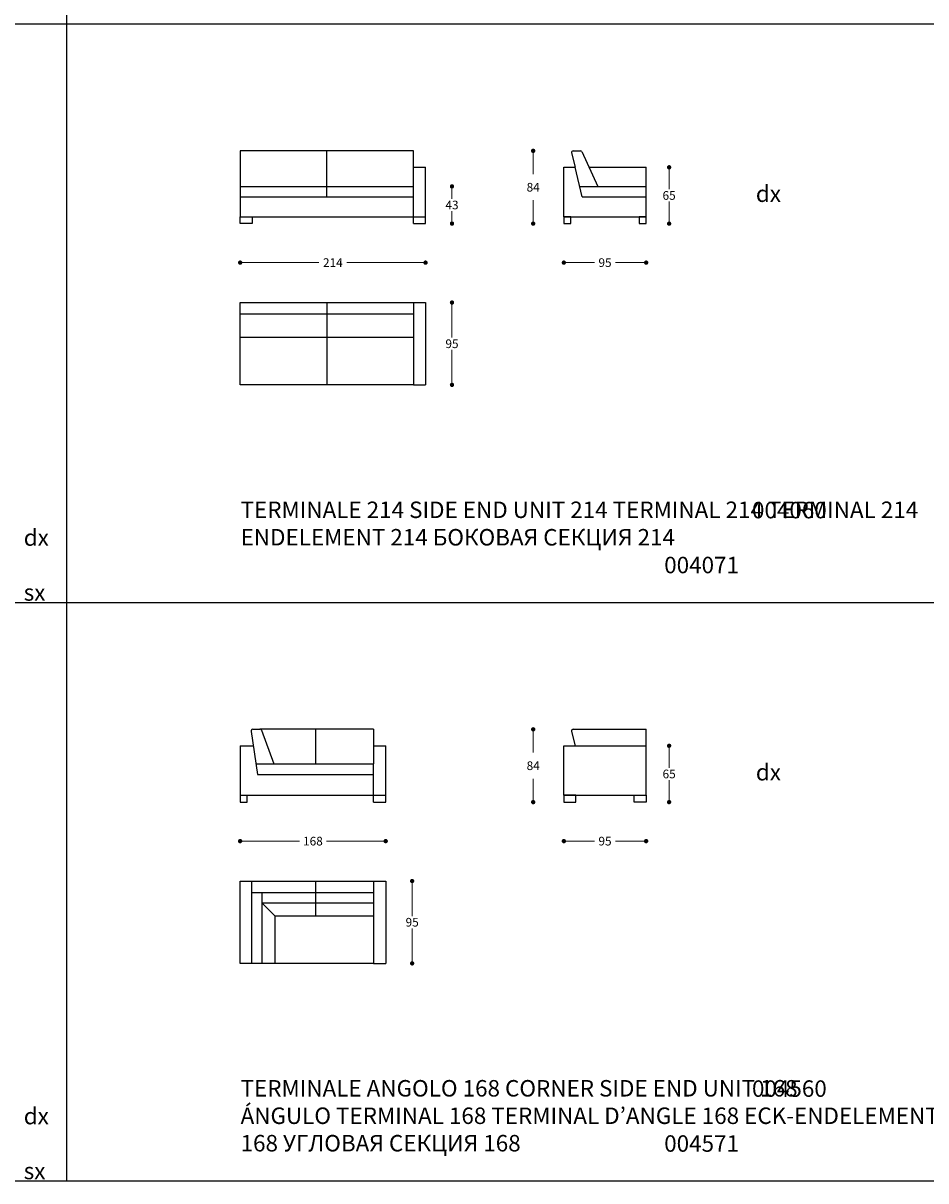
# Model space of a CAD drawing. Units: millimetres. Extents: x 30177 to 41139, y 1242 to 4636.
# Drawn here: x 32439 to 33481, y 1604 to 2940 of the extents above; entities that cross this region are included whole.
import ezdxf

# ---------------------------------------------------------------- set-up
doc = ezdxf.new("R2010")
doc.units = ezdxf.units.MM
for name, color, linetype in [('Disegni', 7, 'Continuous'), ('Griglia', 253, 'Continuous'), ('Testo', 7, 'Continuous')]:
    doc.layers.add(name, color=color, linetype=linetype)
doc.layers.add('Quote', color=7, linetype='Continuous', lineweight=5)
doc.styles.get("Standard").update_dxf_attribs({"font": 'arial.ttf'})
doc.dimstyles.get("Standard").update_dxf_attribs({"dimtxt": 0.18, "dimasz": 0.18, "dimexe": 0.18, "dimexo": 0.0625, "dimgap": 0.09, "dimtad": 0, "dimtih": 1, "dimtoh": 1, "dimdec": 4, "dimzin": 0, "dimdsep": 46, "dimtxsty": 'Standard', "dimcen": 0.09, "dimadec": 0, "dimazin": 0, "dimtfac": 1, "dimtdec": 4, "dimtofl": 0, "dimtmove": 0, "dimatfit": 3, "dimfxl": 1, "dimtolj": 1, "dimtzin": 0, "dimarcsym": 0})

# ---------------------------------------------------------------- blocks, each defined once
blk = doc.blocks.new('_Dot')
at = {"color": 0, "linetype": 'ByBlock', "lineweight": -2}
blk.add_line((-0.5, 0), (-1, 0), dxfattribs=at)
at = {"color": 0, "linetype": 'ByBlock', "const_width": 0.5}
blk.add_lwpolyline([(-0.25, 0, 1), (0.25, 0, 1)], format="xyb", close=True, dxfattribs=at)
blk = doc.blocks.new('*D136')
at = {"layer": 'Defpoints', "color": 0, "linetype": 'Continuous', "transparency": 16777216}
for p in [(33063.1, 2708.9), (33158.1, 2708.9), (33158.1, 2663.9)]:
    blk.add_point(p, dxfattribs=at)
at = {"layer": 'Quote', "linetype": 'Continuous', "lineweight": 0, "transparency": 16777216}
for p, q in [((33068.1, 2663.9), (33098.4, 2663.9)), ((33153.1, 2663.9), (33122.8, 2663.9))]:
    blk.add_line(p, q, dxfattribs=at)
at = {"layer": 'Quote', "linetype": 'Continuous', "lineweight": 0, "transparency": 16777216, "xscale": 5, "yscale": 5, "zscale": 5, "rotation": 180}
blk.add_blockref('_Dot', (33063.1, 2663.9), dxfattribs=at)
at = {"layer": 'Quote', "linetype": 'Continuous', "lineweight": 0, "transparency": 16777216, "xscale": 5, "yscale": 5, "zscale": 5}
blk.add_blockref('_Dot', (33158.1, 2663.9), dxfattribs=at)
at = {"layer": 'Quote', "color": 7, "linetype": 'Continuous', "lineweight": 0, "transparency": 16777216, "insert": (33110.6, 2663.9), "char_height": 10, "attachment_point": 5}
blk.add_mtext('\\A1;95', dxfattribs=at)
blk = doc.blocks.new('*D137')
at = {"layer": 'Defpoints', "color": 0, "linetype": 'Continuous', "transparency": 16777216}
for p in [(33158.1, 2773.9), (33158.1, 2708.9), (33184.6, 2708.9)]:
    blk.add_point(p, dxfattribs=at)
at = {"layer": 'Quote', "linetype": 'Continuous', "lineweight": 0, "transparency": 16777216}
for p, q in [((33184.6, 2768.9), (33184.6, 2748.5)), ((33184.6, 2713.9), (33184.6, 2734.3))]:
    blk.add_line(p, q, dxfattribs=at)
at = {"layer": 'Quote', "linetype": 'Continuous', "lineweight": 0, "transparency": 16777216, "xscale": 5, "yscale": 5, "zscale": 5}
for p, rotation in [((33184.6, 2773.9), 90), ((33184.6, 2708.9), 270)]:
    blk.add_blockref('_Dot', p, dxfattribs=dict(at, rotation=rotation))
at = {"layer": 'Quote', "color": 7, "linetype": 'Continuous', "lineweight": 0, "transparency": 16777216, "insert": (33184.6, 2741.4), "char_height": 10, "attachment_point": 5}
blk.add_mtext('\\A1;65', dxfattribs=at)
blk = doc.blocks.new('*D138')
at = {"layer": 'Defpoints', "color": 0, "linetype": 'Continuous', "transparency": 16777216}
for p in [(33027.7, 2792.9), (33078.1, 2792.9), (33063.1, 2708.9)]:
    blk.add_point(p, dxfattribs=at)
at = {"layer": 'Quote', "linetype": 'Continuous', "lineweight": 0, "transparency": 16777216}
for p, q in [((33027.7, 2787.9), (33027.7, 2766)), ((33027.7, 2713.9), (33027.7, 2735.8))]:
    blk.add_line(p, q, dxfattribs=at)
at = {"layer": 'Quote', "linetype": 'Continuous', "lineweight": 0, "transparency": 16777216, "xscale": 5, "yscale": 5, "zscale": 5}
for p, rotation in [((33027.7, 2792.9), 90), ((33027.7, 2708.9), 270)]:
    blk.add_blockref('_Dot', p, dxfattribs=dict(at, rotation=rotation))
at = {"layer": 'Quote', "color": 7, "linetype": 'Continuous', "lineweight": 0, "transparency": 16777216, "insert": (33027.7, 2750.9), "char_height": 10, "attachment_point": 5}
blk.add_mtext('\\A1;84', dxfattribs=at)
blk = doc.blocks.new('*D139')
at = {"layer": 'Defpoints', "color": 0, "linetype": 'Continuous', "transparency": 16777216}
for p in [(32689.5, 2708.9), (32903.5, 2708.9), (32903.5, 2663.9)]:
    blk.add_point(p, dxfattribs=at)
at = {"layer": 'Quote', "linetype": 'Continuous', "lineweight": 0, "transparency": 16777216}
for p, q in [((32694.5, 2663.9), (32780.3, 2663.9)), ((32898.5, 2663.9), (32812.6, 2663.9))]:
    blk.add_line(p, q, dxfattribs=at)
at = {"layer": 'Quote', "linetype": 'Continuous', "lineweight": 0, "transparency": 16777216, "xscale": 5, "yscale": 5, "zscale": 5, "rotation": 180}
blk.add_blockref('_Dot', (32689.5, 2663.9), dxfattribs=at)
at = {"layer": 'Quote', "linetype": 'Continuous', "lineweight": 0, "transparency": 16777216, "xscale": 5, "yscale": 5, "zscale": 5}
blk.add_blockref('_Dot', (32903.5, 2663.9), dxfattribs=at)
at = {"layer": 'Quote', "color": 7, "linetype": 'Continuous', "lineweight": 0, "transparency": 16777216, "insert": (32796.5, 2663.9), "char_height": 10, "attachment_point": 5}
blk.add_mtext('\\A1;214', dxfattribs=at)
blk = doc.blocks.new('*D140')
at = {"layer": 'Defpoints', "color": 0, "linetype": 'Continuous', "transparency": 16777216}
for p in [(32903.5, 2751.9), (32903.5, 2708.9), (32934, 2708.9)]:
    blk.add_point(p, dxfattribs=at)
at = {"layer": 'Quote', "linetype": 'Continuous', "lineweight": 0, "transparency": 16777216}
for p, q in [((32934, 2746.9), (32934, 2737.5)), ((32934, 2713.9), (32934, 2723.3))]:
    blk.add_line(p, q, dxfattribs=at)
at = {"layer": 'Quote', "linetype": 'Continuous', "lineweight": 0, "transparency": 16777216, "xscale": 5, "yscale": 5, "zscale": 5}
for p, rotation in [((32934, 2751.9), 90), ((32934, 2708.9), 270)]:
    blk.add_blockref('_Dot', p, dxfattribs=dict(at, rotation=rotation))
at = {"layer": 'Quote', "color": 7, "linetype": 'Continuous', "lineweight": 0, "transparency": 16777216, "insert": (32934, 2730.4), "char_height": 10, "attachment_point": 5}
blk.add_mtext('\\A1;43', dxfattribs=at)
blk = doc.blocks.new('*D141')
at = {"layer": 'Defpoints', "color": 0, "linetype": 'Continuous', "transparency": 16777216}
for p in [(32903.5, 2617.8), (32903.5, 2522.8), (32934, 2522.8)]:
    blk.add_point(p, dxfattribs=at)
at = {"layer": 'Quote', "linetype": 'Continuous', "lineweight": 0, "transparency": 16777216}
for p, q in [((32934, 2612.8), (32934, 2577.4)), ((32934, 2527.8), (32934, 2563.2))]:
    blk.add_line(p, q, dxfattribs=at)
at = {"layer": 'Quote', "linetype": 'Continuous', "lineweight": 0, "transparency": 16777216, "xscale": 5, "yscale": 5, "zscale": 5}
for p, rotation in [((32934, 2617.8), 90), ((32934, 2522.8), 270)]:
    blk.add_blockref('_Dot', p, dxfattribs=dict(at, rotation=rotation))
at = {"layer": 'Quote', "color": 7, "linetype": 'Continuous', "lineweight": 0, "transparency": 16777216, "insert": (32934, 2570.3), "char_height": 10, "attachment_point": 5}
blk.add_mtext('\\A1;95', dxfattribs=at)
blk = doc.blocks.new('*D163')
at = {"layer": 'Defpoints', "color": 0, "linetype": 'Continuous', "transparency": 16777216}
for p in [(32689.5, 2041.4), (32857.5, 2041.4), (32857.5, 1996.4)]:
    blk.add_point(p, dxfattribs=at)
at = {"layer": 'Quote', "linetype": 'Continuous', "lineweight": 0, "transparency": 16777216}
for p, q in [((32694.5, 1996.4), (32757.9, 1996.4)), ((32852.5, 1996.4), (32789, 1996.4))]:
    blk.add_line(p, q, dxfattribs=at)
at = {"layer": 'Quote', "linetype": 'Continuous', "lineweight": 0, "transparency": 16777216, "xscale": 5, "yscale": 5, "zscale": 5, "rotation": 180}
blk.add_blockref('_Dot', (32689.5, 1996.4), dxfattribs=at)
at = {"layer": 'Quote', "linetype": 'Continuous', "lineweight": 0, "transparency": 16777216, "xscale": 5, "yscale": 5, "zscale": 5}
blk.add_blockref('_Dot', (32857.5, 1996.4), dxfattribs=at)
at = {"layer": 'Quote', "color": 7, "linetype": 'Continuous', "lineweight": 0, "transparency": 16777216, "insert": (32773.5, 1996.4), "char_height": 10, "attachment_point": 5}
blk.add_mtext('\\A1;168', dxfattribs=at)
blk = doc.blocks.new('*D177')
at = {"layer": 'Defpoints', "color": 0, "linetype": 'Continuous', "transparency": 16777216}
for p in [(32857.5, 1950.3), (32857.5, 1855.3), (32888, 1855.3)]:
    blk.add_point(p, dxfattribs=at)
at = {"layer": 'Quote', "linetype": 'Continuous', "lineweight": 0, "transparency": 16777216}
for p, q in [((32888, 1945.3), (32888, 1909.9)), ((32888, 1860.3), (32888, 1895.7))]:
    blk.add_line(p, q, dxfattribs=at)
at = {"layer": 'Quote', "linetype": 'Continuous', "lineweight": 0, "transparency": 16777216, "xscale": 5, "yscale": 5, "zscale": 5}
for p, rotation in [((32888, 1950.3), 90), ((32888, 1855.3), 270)]:
    blk.add_blockref('_Dot', p, dxfattribs=dict(at, rotation=rotation))
at = {"layer": 'Quote', "color": 7, "linetype": 'Continuous', "lineweight": 0, "transparency": 16777216, "insert": (32888, 1902.8), "char_height": 10, "attachment_point": 5}
blk.add_mtext('\\A1;95', dxfattribs=at)
blk = doc.blocks.new('*D187')
at = {"layer": 'Defpoints', "color": 0, "linetype": 'Continuous', "transparency": 16777216}
for p in [(33063.1, 2041.4), (33158.1, 2041.4), (33158.1, 1996.4)]:
    blk.add_point(p, dxfattribs=at)
at = {"layer": 'Quote', "linetype": 'Continuous', "lineweight": 0, "transparency": 16777216}
for p, q in [((33068.1, 1996.4), (33098.4, 1996.4)), ((33153.1, 1996.4), (33122.8, 1996.4))]:
    blk.add_line(p, q, dxfattribs=at)
at = {"layer": 'Quote', "linetype": 'Continuous', "lineweight": 0, "transparency": 16777216, "xscale": 5, "yscale": 5, "zscale": 5, "rotation": 180}
blk.add_blockref('_Dot', (33063.1, 1996.4), dxfattribs=at)
at = {"layer": 'Quote', "linetype": 'Continuous', "lineweight": 0, "transparency": 16777216, "xscale": 5, "yscale": 5, "zscale": 5}
blk.add_blockref('_Dot', (33158.1, 1996.4), dxfattribs=at)
at = {"layer": 'Quote', "color": 7, "linetype": 'Continuous', "lineweight": 0, "transparency": 16777216, "insert": (33110.6, 1996.4), "char_height": 10, "attachment_point": 5}
blk.add_mtext('\\A1;95', dxfattribs=at)
blk = doc.blocks.new('*D188')
at = {"layer": 'Defpoints', "color": 0, "linetype": 'Continuous', "transparency": 16777216}
for p in [(33158.1, 2106.4), (33158.1, 2041.4), (33184.6, 2041.4)]:
    blk.add_point(p, dxfattribs=at)
at = {"layer": 'Quote', "linetype": 'Continuous', "lineweight": 0, "transparency": 16777216}
for p, q in [((33184.6, 2101.4), (33184.6, 2081)), ((33184.6, 2046.4), (33184.6, 2066.8))]:
    blk.add_line(p, q, dxfattribs=at)
at = {"layer": 'Quote', "linetype": 'Continuous', "lineweight": 0, "transparency": 16777216, "xscale": 5, "yscale": 5, "zscale": 5}
for p, rotation in [((33184.6, 2106.4), 90), ((33184.6, 2041.4), 270)]:
    blk.add_blockref('_Dot', p, dxfattribs=dict(at, rotation=rotation))
at = {"layer": 'Quote', "color": 7, "linetype": 'Continuous', "lineweight": 0, "transparency": 16777216, "insert": (33184.6, 2073.9), "char_height": 10, "attachment_point": 5}
blk.add_mtext('\\A1;65', dxfattribs=at)
blk = doc.blocks.new('*D189')
at = {"layer": 'Defpoints', "color": 0, "linetype": 'Continuous', "transparency": 16777216}
for p in [(33027.7, 2125.4), (33078.1, 2125.4), (33063.1, 2041.4)]:
    blk.add_point(p, dxfattribs=at)
at = {"layer": 'Quote', "linetype": 'Continuous', "lineweight": 0, "transparency": 16777216}
for p, q in [((33027.7, 2120.4), (33027.7, 2098.5)), ((33027.7, 2046.4), (33027.7, 2068.3))]:
    blk.add_line(p, q, dxfattribs=at)
at = {"layer": 'Quote', "linetype": 'Continuous', "lineweight": 0, "transparency": 16777216, "xscale": 5, "yscale": 5, "zscale": 5}
for p, rotation in [((33027.7, 2125.4), 90), ((33027.7, 2041.4), 270)]:
    blk.add_blockref('_Dot', p, dxfattribs=dict(at, rotation=rotation))
at = {"layer": 'Quote', "color": 7, "linetype": 'Continuous', "lineweight": 0, "transparency": 16777216, "insert": (33027.7, 2083.4), "char_height": 10, "attachment_point": 5}
blk.add_mtext('\\A1;84', dxfattribs=at)

msp = doc.modelspace()

# ---------------------------------------------------------------- linework, layer by layer
at = {"layer": 'Disegni'}
for p, q in [((32889.5, 2792.9), (32689.5, 2792.9)), ((32689.5, 2792.9), (32689.5, 2716.9)), ((32789.5, 2739.9), (32789.5, 2792.9)), ((32889.5, 2708.9), (32889.5, 2792.9)), ((33073.9, 2792.9), (33082.3, 2792.9)), ((33083.9, 2792), (33102.5, 2751.9)), ((33072, 2790.4), (33076.1, 2773.9)), ((32889.5, 2773.9), (32903.5, 2773.9)), ((32903.5, 2708.9), (32903.5, 2773.9)), ((33063.1, 2773.9), (33076.1, 2773.9)), ((33063.1, 2716.9), (33063.1, 2773.9)), ((33084.1, 2739.9), (33076.1, 2773.9)), ((33092.3, 2773.9), (33158.1, 2773.9)), ((33158.1, 2716.9), (33158.1, 2773.9)), ((32689.5, 2751.9), (32889.5, 2751.9)), ((33081.3, 2751.9), (33158.1, 2751.9)), ((32689.5, 2739.9), (32889.5, 2739.9)), ((33084.1, 2739.9), (33158.1, 2739.9)), ((32689.5, 2716.9), (32903.5, 2716.9)), ((33063.1, 2716.9), (33158.1, 2716.9)), ((32889.5, 2708.9), (32903.5, 2708.9)), ((32689.5, 2617.8), (32903.5, 2617.8)), ((32689.5, 2522.8), (32689.5, 2617.8)), ((32789.5, 2617.8), (32789.5, 2522.8)), ((32889.5, 2617.8), (32889.5, 2522.8)), ((32903.5, 2617.8), (32903.5, 2522.8)), ((32689.5, 2604.8), (32889.5, 2604.8)), ((32689.5, 2577.8), (32889.5, 2577.8)), ((32889.5, 2522.8), (32689.5, 2522.8)), ((32889.5, 2522.8), (32903.5, 2522.8)), ((32704, 2125.4), (32712.4, 2125.4)), ((32843.5, 2125.4), (32712.4, 2125.4)), ((32714.1, 2124.5), (32728.5, 2085.4)), ((32776.5, 2125.4), (32776.5, 2085.4)), ((32843.5, 2125.4), (32843.5, 2085.4)), ((33073.9, 2125.4), (33158.1, 2125.4)), ((33158.1, 2106.4), (33158.1, 2125.4)), ((32702.1, 2122.9), (32709.5, 2073.4)), ((33072, 2122.9), (33076.1, 2106.4)), ((32689.5, 2106.4), (32704.5, 2106.4)), ((32689.5, 2106.4), (32689.5, 2041.4)), ((32843.5, 2106.4), (32857.5, 2106.4)), ((32857.5, 2041.4), (32857.5, 2106.4)), ((33063.1, 2106.4), (33158.1, 2106.4)), ((33063.1, 2049.4), (33063.1, 2106.4)), ((33158.1, 2049.4), (33158.1, 2106.4)), ((32707.7, 2085.4), (32843.5, 2085.4)), ((32843.5, 2041.4), (32843.5, 2085.4)), ((32709.5, 2073.4), (32843.5, 2073.4)), ((32689.5, 2049.4), (32857.5, 2049.4)), ((32697.5, 2041.4), (32697.5, 2049.4)), ((33063.1, 2049.4), (33158.1, 2049.4)), ((32689.5, 2041.4), (32697.5, 2041.4)), ((32843.5, 2041.4), (32857.5, 2041.4)), ((32689.5, 1950.3), (32857.5, 1950.3)), ((32689.5, 1855.3), (32689.5, 1950.3)), ((32702.5, 1950.3), (32702.5, 1855.3)), ((32702.5, 1937.3), (32843.5, 1937.3)), ((32714.5, 1937.3), (32714.5, 1855.3)), ((32776.5, 1950.3), (32776.5, 1910.3)), ((32843.5, 1950.3), (32843.5, 1855.3)), ((32857.5, 1950.3), (32857.5, 1855.3)), ((32714.5, 1925.3), (32729.5, 1910.3)), ((32714.5, 1925.3), (32843.5, 1925.3)), ((32729.5, 1910.3), (32843.5, 1910.3)), ((32729.5, 1910.3), (32729.5, 1855.3)), ((32843.5, 1855.3), (32689.5, 1855.3)), ((32843.5, 1855.3), (32857.5, 1855.3))]:
    msp.add_line(p, q, dxfattribs=at)
for points in [[(32689.5, 2716.9), (32703.5, 2716.9), (32703.5, 2708.9), (32689.5, 2708.9)], [(33063.1, 2708.9), (33071.1, 2708.9), (33071.1, 2716.9), (33063.1, 2716.9)], [(33150.1, 2708.9), (33158.1, 2708.9), (33158.1, 2716.9), (33150.1, 2716.9)], [(33077, 2049.4), (33063.1, 2049.4), (33063.1, 2041.4), (33077, 2041.4)], [(33144.2, 2049.4), (33158.1, 2049.4), (33158.1, 2041.4), (33144.2, 2041.4)]]:
    msp.add_lwpolyline(points, close=True, dxfattribs=at)
for centre, start, end in [((33073.9, 2790.9), 90, 194.0362), ((33082.3, 2790.9), 33.2749, 90), ((32704, 2123.4), 90, 194.0362), ((32712.4, 2123.4), 33.2749, 90), ((33073.9, 2123.4), 90, 194.0362)]:
    msp.add_arc(centre, 2, start, end, dxfattribs=at)
at = {"layer": 'Griglia'}
for p, q in [((32488.9, 4274.4), (32488.9, 1604.4)), ((30388.9, 2939.4), (34588.9, 2939.4)), ((30388.9, 2271.9), (34588.9, 2271.9)), ((30388.9, 1604.4), (34588.9, 1604.4))]:
    msp.add_line(p, q, dxfattribs=at)

# ---------------------------------------------------------------- texts
at = {"layer": 'Testo', "char_height": 19, "attachment_point": 1}
for s, width, insert in [('{\\C7;\\P}dx', 309.532, (33284.7, 2784.6)), ('\\pi154.76623;{\\C7;\\P\\pi93.42448;}004060 dx\\P\\pi94.16971;004061 sx', 309.532, (30339.7, 2419.5)), ('\\pi154.76623;{\\C7;\\P\\pi93.42448;}004070 dx\\P\\pi94.16971;004071 sx', 309.532, (31389.7, 2419.5)), ('\\pi154.76623;{\\C7;\\P\\pi93.42448;}004090 dx\\P\\pi94.16971;004091 sx', 309.532, (32439.7, 2419.5)), ('{\\T0.95;\\C7;TERMINALE 214 \\C253;SIDE END UNIT 214 TERMINAL 214 TERMINAL 214\\T1; ENDELEMENT 214 \\fArial|b0|i0|c204|p34;БОКОВАЯ СЕКЦИЯ \\fArial|b0|i0|c0|p34;214}', 826.889, (32690, 2388.2)), ('{\\C7;\\P}dx', 309.532, (33284.7, 2117.1)), ('\\pi154.76623;{\\C7;\\P\\pi93.42448;}004560 dx\\P\\pi94.16971;004561 sx', 309.532, (30339.7, 1752)), ('\\pi154.76623;{\\C7;\\P\\pi93.42448;}004570 dx\\P\\pi94.16971;004571 sx', 309.532, (31389.7, 1752)), ('\\pi154.76623;{\\C7;\\P\\pi93.42448;}004140 dx\\P\\pi94.16971;004141 sx', 309.532, (32439.7, 1752)), ('{\\T0.95;\\C7;TERMINALE ANGOLO 168 \\T1;\\C253;CORNER SIDE END UNIT 168 \\PÁNGULO TERMINAL 168 TERMINAL D’ANGLE 168 ECK-ENDELEMENT 168 \\fArial|b0|i0|c204|p34;УГЛОВАЯ СЕКЦИЯ \\fArial|b0|i0|c0|p34;168}', 850.848, (32690, 1720.7))]:
    msp.add_mtext_dynamic_manual_height_columns(s, width=width, gutter_width=12.5, heights=[0], dxfattribs=dict(at, insert=insert))

# ---------------------------------------------------------------- dimensions: what is measured, and where the dimension line sits
at = {"layer": 'Quote', "linetype": 'Continuous', "lineweight": 0}
for base, p1, p2, override, picture, middle in [((33027.7, 2792.9), (33063.1, 2708.9), (33078.1, 2792.9), {"dimtxt": 10, "dimasz": 5, "dimexo": 10, "dimgap": 10, "dimdec": 0, "dimdsep": 0, "dimblk1": 'Dot', "dimblk2": 'Dot', "dimsah": 1, "dimse1": 1, "dimse2": 1, "dimclrd": 256, "dimclrt": 7, "dimlwd": 0, "dimlwe": 0}, '*D138', (33027.7, 2750.9)), ((33184.6, 2708.9), (33158.1, 2773.9), (33158.1, 2708.9), {"dimtxt": 10, "dimasz": 5, "dimexo": 10, "dimgap": 2, "dimdec": 0, "dimdsep": 0, "dimblk1": 'Dot', "dimblk2": 'Dot', "dimsah": 1, "dimse1": 1, "dimse2": 1, "dimclrd": 256, "dimclrt": 7, "dimlwd": 0, "dimlwe": 0}, '*D137', (33184.6, 2741.4)), ((32934, 2708.9), (32903.5, 2751.9), (32903.5, 2708.9), {"dimtxt": 10, "dimasz": 5, "dimexo": 10, "dimgap": 2, "dimdec": 0, "dimdsep": 0, "dimblk1": 'Dot', "dimblk2": 'Dot', "dimsah": 1, "dimse1": 1, "dimse2": 1, "dimclrd": 256, "dimclrt": 7, "dimlwd": 0, "dimlwe": 0}, '*D140', (32934, 2730.4)), ((32934, 2522.8), (32903.5, 2617.8), (32903.5, 2522.8), {"dimtxt": 10, "dimasz": 5, "dimexo": 10, "dimgap": 2, "dimdec": 0, "dimdsep": 0, "dimblk1": 'Dot', "dimblk2": 'Dot', "dimsah": 1, "dimse1": 1, "dimse2": 1, "dimclrd": 256, "dimclrt": 7, "dimlwd": 0, "dimlwe": 0}, '*D141', (32934, 2570.3)), ((33027.7, 2125.4), (33063.1, 2041.4), (33078.1, 2125.4), {"dimtxt": 10, "dimasz": 5, "dimexo": 10, "dimgap": 10, "dimdec": 0, "dimdsep": 0, "dimblk1": 'Dot', "dimblk2": 'Dot', "dimsah": 1, "dimse1": 1, "dimse2": 1, "dimclrd": 256, "dimclrt": 7, "dimlwd": 0, "dimlwe": 0}, '*D189', (33027.7, 2083.4)), ((33184.6, 2041.4), (33158.1, 2106.4), (33158.1, 2041.4), {"dimtxt": 10, "dimasz": 5, "dimexo": 10, "dimgap": 2, "dimdec": 0, "dimdsep": 0, "dimblk1": 'Dot', "dimblk2": 'Dot', "dimsah": 1, "dimse1": 1, "dimse2": 1, "dimclrd": 256, "dimclrt": 7, "dimlwd": 0, "dimlwe": 0}, '*D188', (33184.6, 2073.9)), ((32888, 1855.3), (32857.5, 1950.3), (32857.5, 1855.3), {"dimtxt": 10, "dimasz": 5, "dimexo": 10, "dimgap": 2, "dimdec": 0, "dimdsep": 0, "dimblk1": 'Dot', "dimblk2": 'Dot', "dimsah": 1, "dimse1": 1, "dimse2": 1, "dimclrd": 256, "dimclrt": 7, "dimlwd": 0, "dimlwe": 0}, '*D177', (32888, 1902.8))]:
    dim = msp.add_linear_dim(base=base, p1=p1, p2=p2, angle=90, dimstyle='Standard', override=override, dxfattribs=at)
    dim.commit()
    dim.dimension.update_dxf_attribs({"geometry": picture, "text_midpoint": middle})
dim = msp.add_linear_dim(base=(32903.5, 2663.9), p1=(32689.5, 2708.9), p2=(32903.5, 2708.9), dimstyle='Standard', override={"dimtxt": 10, "dimasz": 5, "dimexo": 10, "dimgap": 5, "dimdec": 0, "dimdsep": 0, "dimblk1": 'Dot', "dimblk2": 'Dot', "dimsah": 1, "dimse1": 1, "dimse2": 1, "dimclrd": 256, "dimclrt": 7, "dimlwd": 0, "dimlwe": 0}, dxfattribs=at)
dim.commit()
dim.dimension.update_dxf_attribs({"geometry": '*D139', "text_midpoint": (32796.5, 2663.9), "dimtype": 160})
for base, p1, p2, picture, middle in [((33158.1, 2663.9), (33063.1, 2708.9), (33158.1, 2708.9), '*D136', (33110.6, 2663.9)), ((32857.5, 1996.4), (32689.5, 2041.4), (32857.5, 2041.4), '*D163', (32773.5, 1996.4)), ((33158.1, 1996.4), (33063.1, 2041.4), (33158.1, 2041.4), '*D187', (33110.6, 1996.4))]:
    dim = msp.add_linear_dim(base=base, p1=p1, p2=p2, dimstyle='Standard', override={"dimtxt": 10, "dimasz": 5, "dimexo": 10, "dimgap": 5, "dimdec": 0, "dimdsep": 0, "dimblk1": 'Dot', "dimblk2": 'Dot', "dimsah": 1, "dimse1": 1, "dimse2": 1, "dimclrd": 256, "dimclrt": 7, "dimlwd": 0, "dimlwe": 0}, dxfattribs=at)
    dim.commit()
    dim.dimension.update_dxf_attribs({"geometry": picture, "text_midpoint": middle})

doc.saveas('drawing.dxf')
